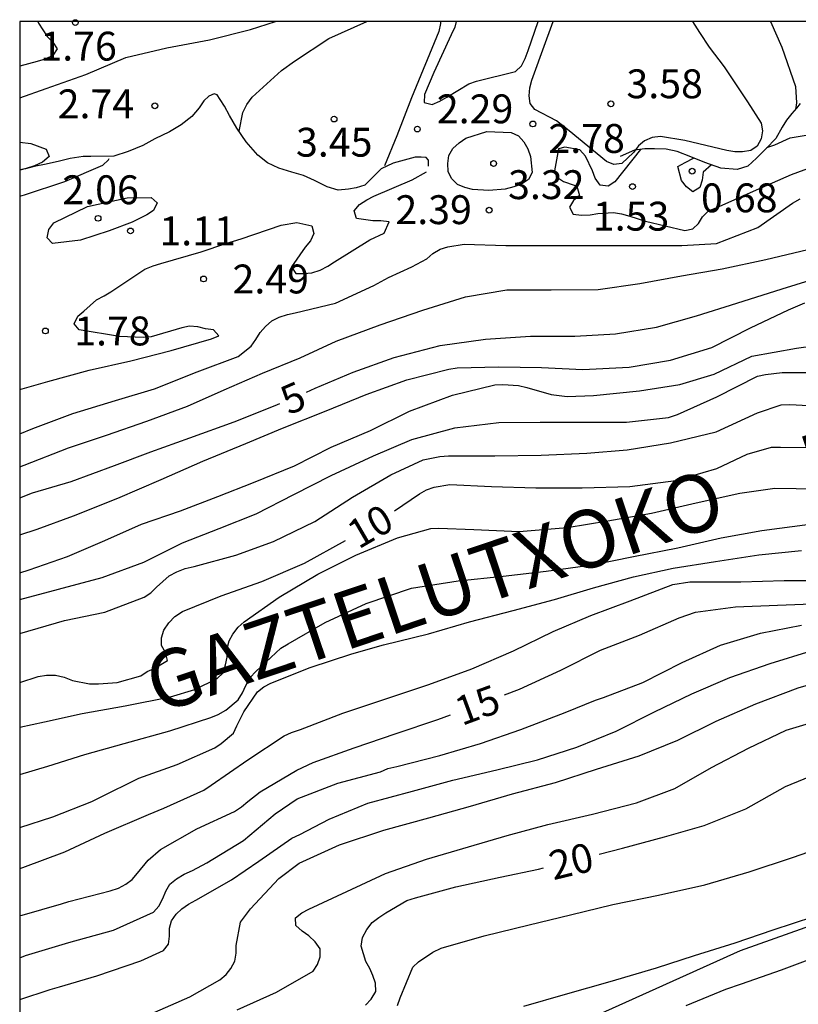
# Model space of a CAD drawing. Units: metres. Extents: x 579244 to 579594, y 4796789 to 4797040.
# Drawn here: x 579244 to 579265, y 4797015 to 4797040 of the extents above; entities that cross this region are included whole.
import ezdxf

# ---------------------------------------------------------------- set-up
doc = ezdxf.new("R2010")
doc.units = ezdxf.units.M
for name, color, linetype in [('010106', 9, 'Continuous'), ('020104', 34, 'Continuous'), ('020109', 7, 'CABEZA_TALUD'), ('020204', 9, 'Continuous'), ('020306', 9, 'Continuous'), ('020307', 24, 'Continuous'), ('020308', 9, 'Continuous'), ('070104', 3, 'Continuous')]:
    doc.layers.add(name, color=color, linetype=linetype)
doc.layers.add('020105', color=24, linetype='Continuous', lineweight=30)
doc.styles.add('ARIAL', font='ARIAL.TTF', dxfattribs={"height": 1})
doc.styles.add('ARIALI', font='ARIALI.TTF', dxfattribs={"height": 1})
doc.linetypes.add('CABEZA_TALUD', pattern='A,0.1,[204,DONOSTI.shx,S=0.15,R=0,X=0,Y=0],0,0.2', length=0.3)

# ---------------------------------------------------------------- blocks, each defined once
blk = doc.blocks.new('COTAPU')
blk.add_circle((0, 0), 0.075)

msp = doc.modelspace()

# ---------------------------------------------------------------- linework, layer by layer
at = {"layer": '010106', "flags": 128}
msp.add_lwpolyline([(579594.288, 4796790.211), (579594.294, 4797040.204), (579244.304, 4797040.211), (579244.298, 4796790.218)], close=True, dxfattribs=at)
at = {"layer": '020104', "flags": 128}
for points, elevation in [([(579244.304, 4797038.225), (579244.983, 4797038.467), (579246.014, 4797038.834), (579247.054, 4797039.272), (579248.12, 4797039.527), (579249.237, 4797039.735), (579250.295, 4797040.002), (579250.95, 4797040.211)], 2), ([(579244.767, 4797040.211), (579244.788, 4797040.167), (579245.009, 4797039.818), (579245.164, 4797039.67), (579245.271, 4797039.5), (579245.159, 4797039.324), (579244.963, 4797039.228), (579244.756, 4797039.164), (579244.304, 4797039.049)], 1), ([(579250.001, 4797037.355), (579250.103, 4797037.84), (579250.202, 4797038.053), (579250.344, 4797038.238), (579251.109, 4797038.936), (579251.442, 4797039.18), (579252.338, 4797039.762), (579253.321, 4797040.211)], 3), ([(579255.238, 4797040.211), (579255.236, 4797040.158), (579255.193, 4797039.949), (579254.482, 4797038.222), (579254.102, 4797037.24), (579253.784, 4797036.458)], 3), ([(579255.643, 4797040.211), (579255.61, 4797040.063), (579255.513, 4797039.857), (579255.068, 4797038.883), (579254.821, 4797038.309), (579254.817, 4797038.1), (579255.024, 4797038.053), (579255.222, 4797038.139), (579255.406, 4797038.243), (579255.973, 4797038.584), (579256.172, 4797038.66), (579257.193, 4797038.906), (579257.347, 4797039.057), (579257.441, 4797039.242), (579257.515, 4797039.455), (579257.777, 4797040.211)], 2), ([(579261.789, 4797040.211), (579261.972, 4797039.921), (579262.222, 4797039.537), (579262.613, 4797039.029), (579263.218, 4797038.118), (579263.575, 4797037.565), (579263.607, 4797037.364), (579263.572, 4797037.157), (579263.476, 4797036.97), (579263.308, 4797036.852), (579263.094, 4797036.819), (579262.893, 4797036.823), (579262.688, 4797036.859), (579261.594, 4797037.114), (579260.956, 4797037.22), (579260.739, 4797037.192), (579260.544, 4797037.109), (579260.385, 4797036.972), (579260.257, 4797036.803), (579259.955, 4797036.52), (579259.747, 4797036.49), (579259.555, 4797036.571), (579258.588, 4797037.369), (579258.255, 4797037.63), (579257.694, 4797037.921), (579257.57, 4797038.079), (579257.548, 4797038.278), (579257.566, 4797038.482), (579257.614, 4797038.679), (579257.684, 4797038.875), (579257.904, 4797039.468), (579258.17, 4797040.211)], 3), ([(579263.821, 4797040.211), (579264.113, 4797039.536), (579264.47, 4797038.517), (579264.497, 4797038.097), (579264.469, 4797037.921)], 2), ([(579263.727, 4797036.936), (579263.93, 4797037.005), (579264.328, 4797037.181), (579265.383, 4797037.354)], 1), ([(579244.304, 4797037.075), (579244.59, 4797037.041), (579244.991, 4797036.891), (579245.063, 4797036.698), (579244.892, 4797036.555), (579244.687, 4797036.459), (579244.469, 4797036.385), (579244.304, 4797036.348)], 3), ([(579260.435, 4797036.881), (579259.775, 4797036.042), (579259.599, 4797035.928), (579259.39, 4797035.957), (579259.262, 4797036.135), (579259.189, 4797036.323), (579259.009, 4797036.71), (579258.86, 4797036.873), (579258.476, 4797036.938), (579258.311, 4797036.897), (579258.207, 4797036.323), (579258.311, 4797036.133), (579258.435, 4797036.051), (579258.514, 4797036.022), (579258.786, 4797035.927), (579258.849, 4797035.689), (579258.696, 4797035.552), (579258.59, 4797035.378), (579258.687, 4797035.202), (579258.901, 4797035.171), (579259.127, 4797035.184), (579259.33, 4797035.216), (579259.734, 4797035.243), (579259.944, 4797035.208), (579260.163, 4797035.149), (579260.567, 4797035.018), (579261.589, 4797034.773), (579261.796, 4797034.823), (579261.945, 4797034.959), (579262.054, 4797035.134), (579262.207, 4797035.286), (579262.405, 4797035.365), (579263.378, 4797035.796), (579264.365, 4797036.228), (579265.377, 4797036.604)], 2), ([(579244.303, 4797035.664), (579244.424, 4797035.703), (579245.472, 4797036.048), (579246.456, 4797036.473), (579246.605, 4797036.61), (579246.625, 4797036.65)], 1), ([(579262.281, 4797036.483), (579262.069, 4797036.293), (579262.045, 4797036.086), (579261.979, 4797035.891), (579261.801, 4797035.784), (579261.632, 4797035.909), (579261.503, 4797036.075), (579261.413, 4797036.439), (579261.597, 4797036.539), (579261.818, 4797036.658)], 1), ([(579244.303, 4797030.643), (579245.032, 4797030.856), (579246.103, 4797031.144), (579247.189, 4797031.389), (579248.24, 4797031.654), (579249.285, 4797031.961), (579249.478, 4797032.039), (579249.338, 4797032.194), (579249.127, 4797032.221), (579248.928, 4797032.276), (579248.715, 4797032.286), (579248.513, 4797032.244), (579247.716, 4797032.01), (579247.511, 4797031.997), (579246.893, 4797032.019), (579245.847, 4797032.198), (579245.716, 4797032.353), (579245.811, 4797032.548), (579245.964, 4797032.683), (579246.294, 4797032.97), (579246.493, 4797033.074), (579246.664, 4797033.186), (579247.556, 4797033.767), (579247.768, 4797033.859), (579247.966, 4797033.921), (579249.013, 4797034.223), (579249.655, 4797034.438), (579250.053, 4797034.558), (579251.097, 4797034.913), (579251.5, 4797034.984), (579251.898, 4797034.896), (579251.946, 4797034.699), (579251.855, 4797034.51), (579251.723, 4797034.346), (579251.366, 4797033.83), (579251.479, 4797033.661), (579251.686, 4797033.656), (579251.893, 4797033.674), (579252.107, 4797033.744), (579252.308, 4797033.845), (579252.487, 4797033.96), (579253.402, 4797034.532), (579253.773, 4797034.71), (579253.903, 4797034.997), (579253.684, 4797035.024), (579253.476, 4797035.024), (579253.051, 4797035.085), (579252.994, 4797035.288), (579253.137, 4797035.448), (579253.322, 4797035.571), (579253.504, 4797035.664), (579254.504, 4797036.092), (579254.878, 4797036.301)], 2), ([(579244.303, 4797029.49), (579244.644, 4797029.631), (579245.678, 4797030.019), (579246.788, 4797030.356), (579247.802, 4797030.662), (579248.914, 4797031.102), (579249.98, 4797031.5), (579250.316, 4797031.772), (579250.442, 4797031.94), (579250.552, 4797032.126), (579250.688, 4797032.282), (579250.85, 4797032.428), (579251.042, 4797032.524), (579251.262, 4797032.592), (579251.462, 4797032.634), (579252.506, 4797032.888), (579253.506, 4797033.344), (579253.888, 4797033.558), (579254.496, 4797033.832), (579254.88, 4797034.042), (579255.044, 4797034.178), (579255.23, 4797034.288), (579255.428, 4797034.354), (579255.858, 4797034.424), (579256.934, 4797034.388), (579257.136, 4797034.382), (579258.214, 4797034.382), (579259.352, 4797034.382), (579260.43, 4797034.382), (579261.51, 4797034.382), (579262.412, 4797034.44), (579263.492, 4797034.854), (579264.394, 4797035.486), (579264.594, 4797035.6)], 3), ([(579244.303, 4797028.637), (579244.416, 4797028.676), (579245.57, 4797029.126), (579246.554, 4797029.454), (579247.6, 4797029.823), (579248.662, 4797030.213), (579249.618, 4797030.635), (579250.608, 4797031.065), (579251.592, 4797031.471), (579252.53, 4797031.901), (579253.674, 4797032.327), (579254.778, 4797032.705), (579255.886, 4797033.053), (579256.968, 4797033.231), (579258.114, 4797033.235), (579259.338, 4797033.247), (579260.426, 4797033.395), (579261.508, 4797033.597), (579262.56, 4797033.781), (579263.7, 4797034.019), (579264.786, 4797034.285)], 4), ([(579244.303, 4797026.865), (579244.753, 4797027.017), (579245.697, 4797027.363), (579246.849, 4797027.817), (579247.973, 4797028.301), (579249.061, 4797028.778), (579250.179, 4797029.24), (579251.127, 4797029.636), (579252.269, 4797030.086), (579253.307, 4797030.516), (579254.363, 4797030.896), (579255.455, 4797031.172), (579255.673, 4797031.204), (579256.759, 4797031.236), (579257.863, 4797031.212), (579258.943, 4797031.162), (579260.141, 4797031.226), (579261.217, 4797031.408), (579262.293, 4797031.734), (579263.301, 4797032.248), (579264.291, 4797032.718), (579264.715, 4797032.9)], 6), ([(579244.303, 4797025.882), (579244.543, 4797025.957), (579245.541, 4797026.305), (579246.513, 4797026.721), (579247.467, 4797027.143), (579248.479, 4797027.489), (579249.447, 4797027.86), (579250.379, 4797028.23), (579251.439, 4797028.664), (579252.397, 4797029.142), (579253.421, 4797029.582), (579254.433, 4797030.08), (579255.547, 4797030.498), (579256.653, 4797030.768), (579256.863, 4797030.77), (579257.271, 4797030.752), (579257.487, 4797030.696), (579258.119, 4797030.514), (579258.533, 4797030.462), (579259.221, 4797030.484), (579260.413, 4797030.612), (579261.463, 4797030.776), (579262.353, 4797031.046), (579263.337, 4797031.506), (579264.491, 4797031.714), (579265.425, 4797031.848)], 7), ([(579244.303, 4797025.191), (579245.31, 4797025.453), (579246.44, 4797025.759), (579247.522, 4797026.157), (579248.532, 4797026.657), (579249.486, 4797027.031), (579250.448, 4797027.412), (579251.43, 4797027.912), (579252.4, 4797028.406), (579253.5, 4797028.922), (579254.494, 4797029.344), (579255.616, 4797029.644), (579256.752, 4797029.786), (579257.834, 4797029.792), (579258.938, 4797029.792), (579260.074, 4797029.794), (579261.164, 4797029.916), (579261.4, 4797029.99), (579262.422, 4797030.454), (579263.478, 4797030.988), (579263.688, 4797031.038), (579264.124, 4797031.088), (579265.212, 4797031.088)], 8), ([(579244.303, 4797024.306), (579245.462, 4797024.644), (579246.514, 4797024.858), (579247.534, 4797025.244), (579247.71, 4797025.362), (579247.854, 4797025.51), (579248.188, 4797025.802), (579248.388, 4797025.908), (579248.6, 4797025.99), (579248.834, 4797026.048), (579249.914, 4797026.338), (579250.896, 4797026.695), (579251.972, 4797027.217), (579252.948, 4797027.843), (579253.944, 4797028.425), (579254.786, 4797028.813), (579255.226, 4797028.907), (579255.444, 4797028.921), (579256.65, 4797028.921), (579257.86, 4797028.935), (579259.042, 4797028.991), (579260.092, 4797029.073), (579261.22, 4797029.257), (579262.406, 4797029.543), (579263.484, 4797030.037), (579264.098, 4797030.247), (579264.32, 4797030.257), (579264.81, 4797030.227)], 9), ([(579244.303, 4797021.867), (579244.942, 4797022.01), (579245.922, 4797022.222), (579247.042, 4797022.422), (579248.218, 4797022.66), (579248.848, 4797022.852), (579249.436, 4797023.136), (579249.588, 4797023.284), (579249.652, 4797023.492), (579249.692, 4797023.688), (579249.692, 4797023.912), (579249.746, 4797024.11), (579249.838, 4797024.288), (579249.978, 4797024.466), (579250.132, 4797024.604), (579251.046, 4797025.244), (579252.05, 4797025.845), (579253.034, 4797026.339), (579254.122, 4797026.791), (579254.986, 4797027.035), (579255.2, 4797027.039), (579256.102, 4797027.007), (579257.288, 4797026.957), (579258.534, 4797027.059), (579259.594, 4797027.229), (579260.724, 4797027.431), (579261.884, 4797027.703), (579263.022, 4797027.953), (579263.932, 4797028.081), (579265.038, 4797028.059)], 11), ([(579244.303, 4797020.641), (579245.03, 4797020.854), (579245.992, 4797021.158), (579247.014, 4797021.448), (579248.204, 4797021.772), (579249.272, 4797022.116), (579249.456, 4797022.196), (579249.656, 4797022.308), (579249.98, 4797022.576), (579250.09, 4797022.762), (579250.176, 4797022.956), (579250.292, 4797023.156), (579250.434, 4797023.312), (579251.086, 4797023.922), (579251.28, 4797024.038), (579252.24, 4797024.588), (579253.308, 4797025.079), (579254.484, 4797025.479), (579255.696, 4797025.673), (579256.87, 4797025.797), (579257.988, 4797025.923), (579259.188, 4797026.089), (579260.26, 4797026.305), (579261.41, 4797026.531), (579262.538, 4797026.791), (579263.594, 4797026.979), (579264.838, 4797027.147)], 12), ([(579244.303, 4797019.261), (579245.162, 4797019.543), (579246.177, 4797019.937), (579246.385, 4797020.044), (579247.395, 4797020.543), (579248.397, 4797020.903), (579249.374, 4797021.329), (579249.537, 4797021.445), (579249.856, 4797021.717), (579249.941, 4797021.903), (579250.123, 4797022.267), (579250.479, 4797022.791), (579250.646, 4797022.916), (579250.825, 4797023.009), (579251.852, 4797023.417), (579252.934, 4797023.777), (579253.753, 4797024.012), (579254.929, 4797024.298), (579255.996, 4797024.609), (579257.126, 4797024.9), (579258.207, 4797025.19), (579259.22, 4797025.488), (579260.255, 4797025.772), (579261.286, 4797026.005), (579262.388, 4797026.174), (579263.514, 4797026.35), (579264.621, 4797026.458)], 13), ([(579244.303, 4797018.195), (579244.376, 4797018.22), (579245.474, 4797018.63), (579246.516, 4797019.118), (579247.646, 4797019.598), (579248.048, 4797019.766), (579249.086, 4797020.228), (579249.28, 4797020.358), (579250.228, 4797021.016), (579251.174, 4797021.646), (579251.366, 4797021.732), (579251.6, 4797021.812), (579252.7, 4797022.234), (579253.814, 4797022.608), (579254.932, 4797022.976), (579256.054, 4797023.389), (579257.14, 4797023.853), (579258.166, 4797024.351), (579259.146, 4797024.775), (579260.174, 4797025.155), (579261.278, 4797025.577), (579261.72, 4797025.647), (579261.962, 4797025.647), (579263.05, 4797025.643), (579264.176, 4797025.679), (579265.258, 4797025.679)], 14), ([(579244.303, 4797015.878), (579244.452, 4797015.932), (579245.574, 4797016.272), (579246.738, 4797016.596), (579247.776, 4797017.062), (579247.914, 4797017.22), (579248.016, 4797017.414), (579248.094, 4797017.608), (579248.202, 4797017.786), (579248.372, 4797017.926), (579248.576, 4797018.046), (579248.792, 4797018.142), (579249.164, 4797018.344), (579250.116, 4797018.926), (579250.94, 4797019.62), (579251.51, 4797020.006), (579252.574, 4797020.418), (579253.68, 4797020.704), (579253.872, 4797020.796), (579254.104, 4797020.848), (579255.226, 4797021.136), (579256.282, 4797021.446), (579257.33, 4797021.811), (579258.478, 4797022.253), (579259.272, 4797022.567), (579259.476, 4797022.643), (579260.5, 4797023.031), (579261.522, 4797023.553), (579262.518, 4797024.001), (579263.558, 4797024.309), (579264.622, 4797024.517)], 16), ([(579244.303, 4797014.79), (579245.094, 4797015.054), (579245.336, 4797015.118), (579246.302, 4797015.406), (579247.444, 4797015.794), (579248.034, 4797016.066), (579248.168, 4797016.232), (579248.19, 4797016.44), (579248.192, 4797016.642), (579248.246, 4797016.838), (579248.366, 4797017.008), (579248.516, 4797017.15), (579248.686, 4797017.27), (579248.88, 4797017.372), (579249.806, 4797017.9), (579250.514, 4797018.388), (579251.37, 4797018.986), (579251.58, 4797019.084), (579252.346, 4797019.478), (579253.35, 4797019.898), (579254.513, 4797020.205), (579255.557, 4797020.494), (579256.704, 4797020.762), (579257.758, 4797021.024), (579258.785, 4797021.35), (579259.809, 4797021.766), (579260.799, 4797022.271), (579261.776, 4797022.738), (579262.758, 4797023.162), (579263.806, 4797023.527), (579264.878, 4797023.856)], 17), ([(579247.596, 4797014.364), (579248.718, 4797014.858), (579249.504, 4797015.302), (579249.664, 4797015.44), (579249.792, 4797015.598), (579249.89, 4797015.79), (579249.93, 4797015.994), (579249.93, 4797016.196), (579250.036, 4797016.798), (579250.298, 4797017.146), (579251.036, 4797017.934), (579251.564, 4797018.334), (579252.61, 4797018.812), (579253.77, 4797019.196), (579254.94, 4797019.514), (579256.018, 4797019.82), (579257.11, 4797020.136), (579258.228, 4797020.428), (579259.294, 4797020.775), (579260.404, 4797021.123), (579261.41, 4797021.531), (579262.408, 4797022.023), (579263.44, 4797022.477), (579264.54, 4797022.889), (579265.598, 4797023.195)], 18), ([(579261.63, 4797014.639), (579262.656, 4797015.058), (579263.061, 4797015.197), (579264.108, 4797015.564), (579265.146, 4797015.951), (579266.218, 4797016.373), (579266.627, 4797016.52), (579267.6, 4797016.96), (579268.578, 4797017.421), (579269.586, 4797017.964), (579270.542, 4797018.485), (579271.494, 4797019.005), (579271.991, 4797019.37), (579272.325, 4797019.637), (579272.661, 4797019.89), (579273.462, 4797020.585), (579274.209, 4797021.386), (579275, 4797022.107), (579275.57, 4797022.406), (579276.569, 4797022.815), (579277.352, 4797023.056)], 23), ([(579249.954, 4797014.52), (579250.972, 4797014.98), (579251.926, 4797015.53), (579252.037, 4797015.699), (579252.109, 4797015.897), (579252.11, 4797016.111), (579251.984, 4797016.291), (579251.816, 4797016.445), (579251.639, 4797016.569), (579251.48, 4797016.711), (579251.467, 4797016.915), (579251.634, 4797017.048), (579251.815, 4797017.137), (579252.803, 4797017.6), (579253.81, 4797018.062), (579254.879, 4797018.441), (579255.964, 4797018.763), (579256.976, 4797019.054), (579258.034, 4797019.342), (579259.188, 4797019.606), (579260.332, 4797019.903), (579261.334, 4797020.277), (579262.288, 4797020.819), (579263.249, 4797021.32), (579264.224, 4797021.792), (579265.267, 4797022.1)], 19), ([(579254.12, 4797014.634), (579254.188, 4797014.834), (579254.516, 4797015.634), (579254.668, 4797015.768), (579255.036, 4797016.022), (579255.256, 4797016.126), (579256.374, 4797016.446), (579257.544, 4797016.728), (579258.622, 4797016.99), (579259.718, 4797017.264), (579260.906, 4797017.502), (579262.112, 4797017.776), (579263.266, 4797018.109), (579264.39, 4797018.483), (579265.44, 4797018.843), (579266.448, 4797019.241), (579267.429, 4797019.627), (579268.293, 4797019.943), (579269.273, 4797020.299), (579270.319, 4797020.671), (579270.868, 4797020.855), (579271.261, 4797021.017), (579271.654, 4797021.132), (579272.225, 4797021.269)], 21), ([(579257.41, 4797014.622), (579258.488, 4797014.932), (579259.652, 4797015.26), (579260.852, 4797015.616), (579261.84, 4797015.936), (579262.898, 4797016.264), (579263.892, 4797016.606), (579264.948, 4797016.949)], 22)]:
    msp.add_lwpolyline(points, dxfattribs=dict(at, elevation=elevation))
for points, elevation in [([(579256.443, 4797037.349), (579257.075, 4797037.327), (579257.264, 4797037.234), (579257.41, 4797037.078), (579257.514, 4797036.902), (579257.58, 4797036.697), (579257.624, 4797036.28), (579257.527, 4797036.098), (579257.343, 4797035.981), (579257.145, 4797035.907), (579256.922, 4797035.853), (579256.499, 4797035.815), (579256.072, 4797035.843), (579255.873, 4797035.89), (579255.684, 4797035.975), (579255.524, 4797036.128), (579255.439, 4797036.312), (579255.432, 4797036.514), (579255.455, 4797036.724), (579255.561, 4797036.909), (579255.721, 4797037.05), (579255.899, 4797037.178)], 3), ([(579246.065, 4797035.4), (579247.095, 4797035.623), (579247.719, 4797035.637), (579247.871, 4797035.499), (579247.78, 4797035.3), (579247.605, 4797035.183), (579247.224, 4797034.992), (579246.625, 4797034.767), (579245.882, 4797034.527), (579245.152, 4797034.437), (579245.009, 4797034.586), (579245.058, 4797034.799), (579245.188, 4797034.971)], 2)]:
    msp.add_lwpolyline(points, close=True, dxfattribs=dict(at, elevation=elevation))
at = {"layer": '020105', "flags": 128}
for points, elevation in [([(579251.756, 4797030.579), (579251.983, 4797030.678), (579252.965, 4797031.092), (579254.035, 4797031.474), (579255.227, 4797031.788), (579256.405, 4797031.948), (579257.577, 4797032.028), (579258.733, 4797032.028), (579259.793, 4797032.09), (579260.853, 4797032.262), (579261.899, 4797032.556), (579262.945, 4797032.888), (579264.121, 4797033.256), (579265.211, 4797033.594)], 5), ([(579244.303, 4797027.831), (579244.631, 4797027.955), (579245.633, 4797028.255), (579246.761, 4797028.667), (579247.709, 4797029.021), (579248.725, 4797029.39), (579249.871, 4797029.804), (579250.943, 4797030.224), (579251.063, 4797030.276)], 5), ([(579254.043, 4797027.49), (579254.69, 4797027.937), (579254.876, 4797028.033), (579255.076, 4797028.105), (579255.486, 4797028.175), (579256.564, 4797028.121), (579257.718, 4797028.091), (579258.92, 4797028.091), (579260.166, 4797028.119), (579261.36, 4797028.283), (579262.426, 4797028.595), (579263.21, 4797028.961), (579263.848, 4797029.147), (579264.076, 4797029.145), (579265.15, 4797029.139)], 10), ([(579244.303, 4797023.027), (579244.782, 4797023.19), (579244.996, 4797023.222), (579245.226, 4797023.22), (579245.456, 4797023.168), (579245.67, 4797023.084), (579246.114, 4797022.992), (579246.35, 4797022.992), (579246.834, 4797023.03), (579247.446, 4797023.202), (579247.614, 4797023.316), (579247.798, 4797023.396), (579248.138, 4797023.598), (579248.092, 4797023.808), (579247.988, 4797023.99), (579247.982, 4797024.19), (579248.048, 4797024.386), (579248.172, 4797024.58), (579248.332, 4797024.742), (579248.532, 4797024.874), (579249.534, 4797025.286), (579250.592, 4797025.656), (579251.704, 4797026.127), (579252.769, 4797026.717)], 10), ([(579256.902, 4797022.71), (579257.291, 4797022.858), (579258.372, 4797023.347), (579259.396, 4797023.871), (579260.416, 4797024.264), (579261.441, 4797024.713), (579261.866, 4797024.855), (579262.912, 4797024.999), (579263.998, 4797025.041), (579265.116, 4797025.082), (579266.171, 4797025.081), (579266.38, 4797025.024), (579266.784, 4797024.954), (579267.003, 4797024.952), (579267.431, 4797024.994), (579268.539, 4797025.211), (579269.615, 4797025.482), (579270.686, 4797025.741), (579271.757, 4797026.008), (579272.836, 4797026.21), (579273.893, 4797026.283), (579274.617, 4797026.283)], 15), ([(579244.303, 4797016.971), (579244.365, 4797016.985), (579245.387, 4797017.276), (579245.58, 4797017.341), (579246.65, 4797017.613), (579246.866, 4797017.687), (579247.058, 4797017.789), (579247.225, 4797017.914), (579247.361, 4797018.075), (579247.637, 4797018.414), (579247.957, 4797018.692), (579248.906, 4797019.223), (579249.88, 4797019.676), (579250.068, 4797019.797), (579250.231, 4797019.935), (579250.552, 4797020.192), (579251.5, 4797020.753), (579251.927, 4797020.948), (579252.991, 4797021.331), (579254.09, 4797021.704), (579255.168, 4797022.065), (579255.503, 4797022.189)], 15), ([(579259.364, 4797018.569), (579259.974, 4797018.726), (579261.066, 4797019.021), (579262.096, 4797019.311), (579263.176, 4797019.749), (579264.208, 4797020.329), (579265.182, 4797020.723), (579266.334, 4797021.037), (579267.448, 4797021.069), (579268.493, 4797021.343), (579268.895, 4797021.399), (579269.321, 4797021.451), (579270.461, 4797021.671), (579270.878, 4797021.782), (579271.33, 4797021.827), (579272.222, 4797021.854)], 20), ([(579253.292, 4797014.644), (579253.438, 4797014.802), (579253.554, 4797014.998), (579253.55, 4797015.216), (579253.484, 4797015.418), (579253.4, 4797015.6), (579253.294, 4797015.782), (579253.174, 4797016.18), (579253.214, 4797016.406), (579253.32, 4797016.608), (579253.464, 4797016.792), (579253.632, 4797016.926), (579253.816, 4797017.042), (579254.36, 4797017.366), (579254.59, 4797017.438), (579255.642, 4797017.724), (579256.79, 4797017.972), (579257.788, 4797018.182), (579257.917, 4797018.213)], 20)]:
    msp.add_lwpolyline(points, dxfattribs=dict(at, elevation=elevation))
at = {"layer": '020109'}
for points in [[(579254.925, 4797036.447, 2.05), (579254.926, 4797036.607, 2.05), (579254.869, 4797036.675, 2.05), (579254.735, 4797036.681, 2.049), (579254.583, 4797036.678, 2.049), (579254.01, 4797036.529, 2.087), (579253.696, 4797036.381, 2.316), (579253.27, 4797035.958, 2.982), (579253.049, 4797035.887, 2.992), (579252.848, 4797035.849, 2.998), (579252.575, 4797035.827, 3.002), (579252.292, 4797035.907, 3.006), (579251.96, 4797036.077, 3.013), (579251.678, 4797036.201, 3.006), (579251.37, 4797036.294, 3.001), (579251.04, 4797036.393, 2.973), (579250.741, 4797036.533, 2.959), (579250.487, 4797036.732, 2.96), (579250.187, 4797037.084, 2.93), (579249.945, 4797037.437, 2.911), (579249.756, 4797037.767, 2.818), (579249.62, 4797038.005, 2.707), (579249.514, 4797038.184, 2.613), (579249.434, 4797038.298, 2.508), (579249.352, 4797038.331, 2.438), (579249.214, 4797038.266, 2.411), (579249.087, 4797038.145, 2.395), (579248.967, 4797037.965, 2.382), (579248.773, 4797037.735, 2.383), (579248.501, 4797037.521, 2.398), (579248.195, 4797037.34, 2.413), (579247.811, 4797037.156, 2.417), (579247.498, 4797036.984, 2.429), (579247.123, 4797036.832, 2.465), (579246.742, 4797036.707, 2.457), (579246.15, 4797036.698, 2.537), (579245.948, 4797036.697, 2.638), (579245.613, 4797036.65, 2.789), (579245.335, 4797036.576, 2.886), (579244.99, 4797036.504, 2.94), (579244.673, 4797036.435, 2.94), (579244.447, 4797036.382, 2.932), (579244.304, 4797036.35, 2.905)], [(579264.592, 4797038.074, 1.507), (579264.497, 4797037.951, 1.581), (579264.371, 4797037.817, 1.677), (579264.239, 4797037.644, 1.804), (579264.121, 4797037.461, 1.9), (579263.954, 4797037.167, 1.994), (579263.702, 4797036.91, 2.027), (579263.456, 4797036.653, 2.078), (579263.226, 4797036.449, 2.093), (579262.948, 4797036.357, 2.093), (579262.529, 4797036.4, 2.093), (579262.112, 4797036.539, 2.092), (579261.745, 4797036.688, 2.091), (579261.394, 4797036.833, 2.07), (579261.11, 4797036.893, 2.044), (579260.804, 4797036.895, 2.031), (579260.548, 4797036.895, 2.025), (579260.279, 4797036.862, 2.019), (579259.914, 4797036.701, 1.987)]]:
    msp.add_polyline3d(points, dxfattribs=at)
at = {"layer": '070104'}
msp.add_polyline3d([(579269.121, 4797018.223, 22.562), (579263.034, 4797016.06, 22.35), (579257.514, 4797013.572, 22.518)], dxfattribs=at)

# ---------------------------------------------------------------- block references
at = {"layer": '020204', "rotation": 359.9987685839998}
for p in [(579245.745, 4797040.179, 1.765), (579247.813, 4797038.016, 2.74), (579259.669, 4797038.068, 3.584), (579252.473, 4797037.672, 3.448), (579254.637, 4797037.412, 2.292), (579257.641, 4797037.544, 2.784), (579256.621, 4797036.516, 3.324), (579261.783, 4797036.317, 0.681), (579260.231, 4797035.917, 1.525), (579246.335, 4797035.092, 2.055), (579256.505, 4797035.304, 2.388), (579247.18, 4797034.765, 1.106), (579249.081, 4797033.516, 2.492), (579244.967, 4797032.165, 1.782)]:
    msp.add_blockref('COTAPU', p, dxfattribs=at)

# ---------------------------------------------------------------- texts
at = {"layer": '020306', "style": 'ARIALI'}
msp.add_text('GAZTELUTXOKO     HARLASTA', height=1.5, rotation=18.5668, dxfattribs=at).set_placement((579247.899, 4797022.215))
at = {"layer": '020307', "style": 'ARIALI'}
for s, rotation, p in [('5', 23.5818, (579251.293, 4797029.968, 5)), ('10', 30.2628, (579253.107, 4797026.479, 10)), ('15', 20.2488, (579255.795, 4797021.897, 15)), ('20', 13.5468, (579258.172, 4797017.889, 19.999))]:
    msp.add_text(s, height=0.75, rotation=rotation, dxfattribs=at).set_placement(p)
at = {"layer": '020308', "style": 'ARIAL'}
for s, p in [('1.76', (579244.836, 4797039.192, 1.765)), ('3.58', (579260.073, 4797038.213, 3.584)), ('2.74', (579245.286, 4797037.692, 2.74)), ('2.29', (579255.144, 4797037.562, 2.292)), ('3.45', (579251.482, 4797036.695, 3.448)), ('2.78', (579258.045, 4797036.793, 2.784)), ('2.06', (579245.408, 4797035.46, 2.055)), ('3.32', (579256.996, 4797035.592, 3.324)), ('0.68', (579262.013, 4797035.249, 0.681)), ('2.39', (579254.067, 4797034.942, 2.388)), ('1.53', (579259.201, 4797034.773, 1.525)), ('1.11', (579247.93, 4797034.39, 1.106)), ('2.49', (579249.831, 4797033.141, 2.492)), ('1.78', (579245.717, 4797031.79, 1.782))]:
    msp.add_text(s, height=0.75, rotation=359.9988, dxfattribs=at).set_placement(p)

doc.saveas('drawing.dxf')
